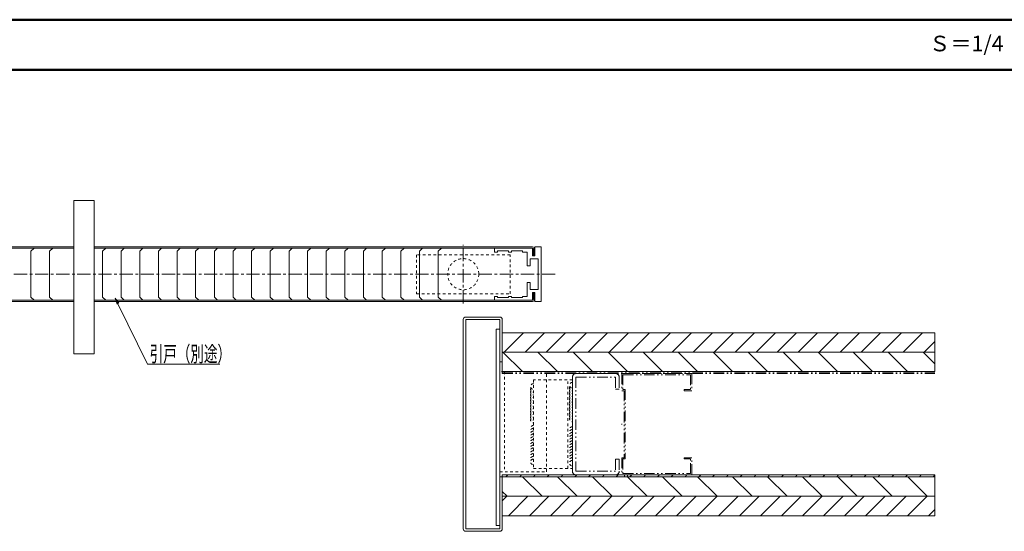
# Model space of a CAD drawing. Units: millimetres. Extents: x -800 to 826, y -554 to 554.
# Drawn here: x -122 to 509, y 226 to 554 of the extents above; entities that cross this region are included whole.
import ezdxf

# ---------------------------------------------------------------- set-up
doc = ezdxf.new("R2010")
doc.units = ezdxf.units.MM
doc.header["$LTSCALE"] = 2
for name, pattern in [('JWW_CENTER1', [6.773333, 4.233333, -0.846667, 0.846667, -0.846667]), ('JWW_DASHED1', [1.693333, 0.846667, -0.846667]), ('JWW_PHANTOM1', [6.773333, 3.386667, -0.846667, 0.423333, -0.846667, 0.423333, -0.846667])]:
    doc.linetypes.add(name, pattern=pattern)
for name, color, linetype in [('02壁', 7, 'Continuous'), ('04下地投影', 7, 'Continuous'), ('05仕上断面', 7, 'Continuous'), ('10ユーザー', 7, 'Continuous'), ('6文字', 7, 'Continuous'), ('moji', 7, 'Continuous'), ('shade', 7, 'Continuous'), ('SUNPO', 7, 'Continuous'), ('zumenwaku', 7, 'Continuous'), ('中心線', 7, 'Continuous')]:
    doc.layers.add(name, color=color, linetype=linetype)
doc.styles.add('ＭＳ ゴシック', font='msgothic.ttc', dxfattribs={"height": 1})
doc.styles.add('ＭＳ Ｐゴシック', font='txt', dxfattribs={"height": 1})

# ---------------------------------------------------------------- blocks, each defined once
blk = doc.blocks.new('ガイドローラーp_0-4_')
at = {"layer": '10ユーザー', "color": 7, "linetype": 'JWW_CENTER1', "lineweight": 5}
blk.add_line((0, 18.77), (0, -18.77), dxfattribs=at)
at = {"layer": '10ユーザー', "color": 7, "linetype": 'JWW_DASHED1', "lineweight": 5}
for p, q in [((30, 12.5), (-30, 12.5)), ((-30, 12.5), (-30, -12.5)), ((30, -12.5), (30, 12.5)), ((-30, -12.5), (30, -12.5))]:
    blk.add_line(p, q, dxfattribs=at)
blk.add_circle((0, 0), 10, dxfattribs=at)
blk = doc.blocks.new('MLeader4_2-A_')
at = {"layer": '6文字', "color": 40, "linetype": 'Continuous', "lineweight": 20}
for p, q in [((-29.99, 185.75), (-30.57, 187.69)), ((-30.57, 187.69), (-29.39, 186.04)), ((-30.57, 187.69), (-29.69, 185.89))]:
    blk.add_line(p, q, dxfattribs=at)
at = {"layer": '6文字', "color": 230, "linetype": 'Continuous', "lineweight": 5}
for p, q in [((-29.69, 185.89), (-20.17, 166.52)), ((-20.17, 166.52), (-19.45, 166.52)), ((-19.45, 166.52), (2.99, 166.52))]:
    blk.add_line(p, q, dxfattribs=at)
at = {"layer": '6文字', "color": 40, "linetype": 'Continuous', "lineweight": 20, "style": 'ＭＳ ゴシック', "width": 0.637163}
blk.add_text('引戸（別途）', height=4.999, dxfattribs=at).set_placement((-19.51, 167.32))

msp = doc.modelspace()

# ---------------------------------------------------------------- linework, layer by layer
at = {"color": 7, "linetype": 'Continuous', "lineweight": 5, "const_width": 0.4}
msp.add_lwpolyline([(263.84, 294.56, 0.414214), (263.64, 294.76, 0.414214), (263.44, 294.56, 0.414214), (263.64, 294.36, 0.414214)], format="xyb", close=True, dxfattribs=at)
at = {"layer": '02壁', "color": 120, "linetype": 'Continuous', "lineweight": 9}
for p, q in [((187.02, 340.76), (187.02, 353.26)), ((187.02, 353.26), (464.47, 353.26)), ((187.02, 353.1), (187.19, 353.26)), ((188.16, 340.76), (200.66, 353.26)), ((201.63, 340.76), (214.13, 353.26)), ((215.1, 340.76), (227.6, 353.26)), ((228.57, 340.76), (241.07, 353.26)), ((242.04, 340.76), (254.54, 353.26)), ((255.51, 340.76), (268.01, 353.26)), ((268.98, 340.76), (281.48, 353.26)), ((282.45, 340.76), (294.95, 353.26)), ((295.92, 340.76), (308.42, 353.26)), ((309.39, 340.76), (321.89, 353.26)), ((322.86, 340.76), (335.36, 353.26)), ((336.33, 340.76), (348.83, 353.26)), ((349.8, 340.76), (362.3, 353.26)), ((363.27, 340.76), (375.77, 353.26)), ((376.74, 340.76), (389.24, 353.26)), ((390.21, 340.76), (402.71, 353.26)), ((403.68, 340.76), (416.18, 353.26)), ((417.16, 340.76), (429.66, 353.26)), ((430.63, 340.76), (443.13, 353.26)), ((444.1, 340.76), (456.6, 353.26)), ((457.57, 340.76), (464.47, 347.67)), ((464.47, 353.26), (464.47, 340.76)), ((187.02, 328.26), (187.02, 340.76)), ((187.02, 340.76), (464.47, 340.76)), ((464.47, 340.76), (187.02, 340.76)), ((200, 328.26), (187.5, 340.76)), ((222.45, 328.26), (209.95, 340.76)), ((244.9, 328.26), (232.4, 340.76)), ((267.36, 328.26), (254.86, 340.76)), ((289.81, 328.26), (277.31, 340.76)), ((312.26, 328.26), (299.76, 340.76)), ((334.71, 328.26), (322.21, 340.76)), ((357.16, 328.26), (344.66, 340.76)), ((379.61, 328.26), (367.11, 340.76)), ((402.06, 328.26), (389.56, 340.76)), ((424.51, 328.26), (412.01, 340.76)), ((446.96, 328.26), (434.46, 340.76)), ((464.47, 333.2), (456.91, 340.76)), ((464.47, 340.76), (464.47, 328.26)), ((464.47, 328.26), (187.02, 328.26)), ((464.47, 260.86), (187.02, 260.86)), ((187.02, 260.86), (187.02, 248.36)), ((212.55, 248.36), (200.05, 260.86)), ((235, 248.36), (222.5, 260.86)), ((257.45, 248.36), (244.95, 260.86)), ((279.9, 248.36), (267.4, 260.86)), ((302.35, 248.36), (289.85, 260.86)), ((324.8, 248.36), (312.3, 260.86)), ((347.26, 248.36), (334.76, 260.86)), ((369.71, 248.36), (357.21, 260.86)), ((392.16, 248.36), (379.66, 260.86)), ((414.61, 248.36), (402.11, 260.86)), ((437.06, 248.36), (424.56, 260.86)), ((459.51, 248.36), (447.01, 260.86)), ((464.47, 248.36), (464.47, 260.86)), ((190.1, 248.36), (187.02, 251.44)), ((187.02, 248.36), (464.47, 248.36)), ((464.47, 248.36), (187.02, 248.36)), ((187.02, 248.36), (187.02, 235.86)), ((187.02, 245.33), (190.05, 248.36)), ((191.02, 235.86), (203.52, 248.36)), ((204.49, 235.86), (216.99, 248.36)), ((217.96, 235.86), (230.46, 248.36)), ((231.43, 235.86), (243.93, 248.36)), ((244.9, 235.86), (257.4, 248.36)), ((258.37, 235.86), (270.87, 248.36)), ((271.84, 235.86), (284.34, 248.36)), ((285.31, 235.86), (297.81, 248.36)), ((298.78, 235.86), (311.28, 248.36)), ((312.26, 235.86), (324.76, 248.36)), ((325.73, 235.86), (338.23, 248.36)), ((339.2, 235.86), (351.7, 248.36)), ((352.67, 235.86), (365.17, 248.36)), ((366.14, 235.86), (378.64, 248.36)), ((379.61, 235.86), (392.11, 248.36)), ((393.08, 235.86), (405.58, 248.36)), ((406.55, 235.86), (419.05, 248.36)), ((420.02, 235.86), (432.52, 248.36)), ((433.49, 235.86), (445.99, 248.36)), ((446.96, 235.86), (459.46, 248.36)), ((464.47, 235.86), (464.47, 248.36)), ((187.02, 235.86), (464.47, 235.86)), ((460.43, 235.86), (464.47, 239.9))]:
    msp.add_line(p, q, dxfattribs=at)
at = {"layer": '02壁', "color": 120, "linetype": 'Continuous', "lineweight": 5}
for p, q in [((464.47, 353.26), (187.02, 353.26)), ((187.02, 353.26), (187.02, 327.06)), ((464.47, 340.76), (187.02, 340.76)), ((464.47, 328.26), (187.02, 328.26)), ((464.47, 260.86), (187.02, 260.86)), ((464.47, 248.36), (187.02, 248.36)), ((464.47, 235.86), (187.02, 235.86))]:
    msp.add_line(p, q, dxfattribs=at)
at = {"layer": '02壁', "color": 120, "linetype": 'JWW_PHANTOM1', "lineweight": 13}
for p, q in [((187.02, 327.86), (464.47, 327.86)), ((187.02, 327.06), (464.47, 327.06)), ((234.32, 327.06), (259.72, 327.06)), ((234.32, 324.76), (259.72, 324.76)), ((234.32, 324.76), (234.32, 264.36)), ((259.72, 324.76), (259.72, 317.06)), ((262.02, 324.76), (262.02, 317.06)), ((263.64, 327.06), (308.64, 327.06)), ((263.64, 327.06), (263.64, 316.06)), ((264.44, 326.26), (307.84, 326.26)), ((264.44, 326.26), (264.44, 316.86)), ((307.84, 326.26), (307.84, 316.86)), ((308.64, 327.06), (308.64, 316.06)), ((262.02, 317.06), (259.72, 317.06)), ((265.14, 316.06), (263.64, 316.06)), ((264.44, 316.86), (265.94, 316.86)), ((265.14, 316.06), (265.14, 273.06)), ((265.94, 316.86), (265.94, 272.26)), ((303.64, 316.86), (307.84, 316.86)), ((303.64, 316.06), (303.64, 316.86)), ((308.64, 316.06), (303.64, 316.06)), ((259.72, 272.06), (259.72, 264.36)), ((262.02, 272.06), (259.72, 272.06)), ((262.02, 272.06), (262.02, 264.36)), ((265.14, 273.06), (263.64, 273.06)), ((263.64, 273.06), (263.64, 262.06)), ((264.44, 272.26), (264.44, 262.86)), ((264.44, 272.26), (265.94, 272.26)), ((308.64, 273.06), (303.64, 273.06)), ((303.64, 273.06), (303.64, 272.26)), ((303.64, 272.26), (307.84, 272.26)), ((307.84, 262.86), (307.84, 272.26)), ((308.64, 262.06), (308.64, 273.06)), ((234.32, 264.36), (259.72, 264.36)), ((234.32, 262.06), (259.72, 262.06)), ((263.64, 262.06), (308.64, 262.06)), ((264.44, 262.86), (307.84, 262.86))]:
    msp.add_line(p, q, dxfattribs=at)
for centre, start, end in [((234.32, 324.76), 90, 180), ((259.72, 324.76), 0, 90), ((234.32, 264.36), 180, 270), ((259.72, 264.36), 270, 0)]:
    msp.add_arc(centre, 2.3, start, end, dxfattribs=at)
at = {"layer": '04下地投影', "color": 92, "linetype": 'Continuous', "lineweight": 20}
for p, q in [((-113.18, 407.46), (-115.18, 405.46)), ((-115.18, 405.46), (-115.18, 376.06)), ((-101.18, 407.46), (-103.18, 405.46)), ((-103.18, 405.46), (-103.18, 376.06)), ((-67.26, 407.46), (-69.26, 405.46)), ((-69.26, 405.46), (-69.26, 376.06)), ((-55.37, 407.46), (-57.37, 405.46)), ((-57.37, 405.46), (-57.37, 376.06)), ((-43.37, 407.46), (-45.37, 405.46)), ((-45.37, 405.46), (-45.37, 376.06)), ((-31.47, 407.46), (-33.47, 405.46)), ((-33.47, 405.46), (-33.47, 376.06)), ((-19.47, 407.46), (-21.47, 405.46)), ((-21.47, 405.46), (-21.47, 376.06)), ((-7.58, 407.46), (-9.58, 405.46)), ((-9.58, 405.46), (-9.58, 376.06)), ((4.42, 407.46), (2.42, 405.46)), ((2.42, 405.46), (2.42, 376.06)), ((16.42, 407.46), (14.42, 405.46)), ((14.42, 405.46), (14.42, 376.06)), ((28.31, 407.46), (26.31, 405.46)), ((26.31, 405.46), (26.31, 376.06)), ((40.31, 407.46), (38.31, 405.46)), ((38.31, 405.46), (38.31, 376.06)), ((52.31, 407.46), (50.31, 405.46)), ((50.31, 405.46), (50.31, 376.06)), ((64.2, 407.46), (62.2, 405.46)), ((62.2, 405.46), (62.2, 376.06)), ((76.2, 407.46), (74.2, 405.46)), ((74.2, 405.46), (74.2, 376.06)), ((88.2, 407.46), (86.2, 405.46)), ((86.2, 405.46), (86.2, 376.06)), ((100.09, 407.46), (98.09, 405.46)), ((98.09, 405.46), (98.09, 376.06)), ((124.09, 407.46), (122.09, 405.46)), ((122.09, 405.46), (122.09, 376.06)), ((135.98, 407.46), (133.98, 405.46)), ((133.98, 405.46), (133.98, 376.06)), ((147.98, 407.46), (145.98, 405.46)), ((145.98, 405.46), (145.98, 376.06)), ((-115.18, 376.06), (-113.18, 374.06)), ((-103.18, 376.06), (-101.18, 374.06)), ((-69.26, 376.06), (-67.26, 374.06)), ((-57.37, 376.06), (-55.37, 374.06)), ((-45.37, 376.06), (-43.37, 374.06)), ((-33.47, 376.06), (-31.47, 374.06)), ((-21.47, 376.06), (-19.47, 374.06)), ((-9.58, 376.06), (-7.58, 374.06)), ((2.42, 376.06), (4.42, 374.06)), ((14.42, 376.06), (16.42, 374.06)), ((26.31, 376.06), (28.31, 374.06)), ((38.31, 376.06), (40.31, 374.06)), ((50.31, 376.06), (52.31, 374.06)), ((62.2, 376.06), (64.2, 374.06)), ((74.2, 376.06), (76.2, 374.06)), ((86.2, 376.06), (88.2, 374.06)), ((98.09, 376.06), (100.09, 374.06)), ((122.09, 376.06), (124.09, 374.06)), ((133.98, 376.06), (135.98, 374.06)), ((145.98, 376.06), (147.98, 374.06))]:
    msp.add_line(p, q, dxfattribs=at)
at = {"layer": '04下地投影', "color": 92, "linetype": 'Continuous', "lineweight": 15}
for p, q in [((112.09, 407.46), (110.09, 405.46)), ((110.09, 405.46), (110.09, 376.06)), ((110.09, 376.06), (112.09, 374.06))]:
    msp.add_line(p, q, dxfattribs=at)
at = {"layer": '04下地投影', "color": 40, "linetype": 'Continuous', "lineweight": 20}
for p, q in [((183.12, 229.69), (183.12, 355.55)), ((185.42, 229.69), (185.42, 355.55))]:
    msp.add_line(p, q, dxfattribs=at)
at = {"layer": '04下地投影', "color": 40, "linetype": 'JWW_DASHED1', "lineweight": 13}
for p, q in [((215.42, 328.27), (185.42, 328.27)), ((185.42, 328.27), (185.42, 263.96)), ((188.42, 328.27), (188.42, 263.96)), ((232.02, 322.95), (207.02, 322.95)), ((207.02, 322.95), (207.02, 266.17)), ((215.42, 263.96), (215.42, 328.27)), ((229.02, 266.17), (229.02, 322.95)), ((207.02, 266.17), (232.02, 266.17)), ((185.42, 263.96), (215.42, 263.96))]:
    msp.add_line(p, q, dxfattribs=at)
at = {"layer": '04下地投影', "color": 200, "linetype": 'Continuous', "lineweight": 15}
msp.add_line((232.02, 324.76), (232.02, 264.36), dxfattribs=at)
at = {"layer": '04下地投影', "color": 200, "linetype": 'JWW_DASHED1', "lineweight": 13}
msp.add_line((232.02, 266.17), (232.02, 322.95), dxfattribs=at)
at = {"layer": '04下地投影', "color": 40, "linetype": 'JWW_DASHED1', "lineweight": 13}
for centre, start, end in [((207.02, 318.76), 90, 270), ((207.02, 316.96), 150, 270), ((207.02, 315.16), 150, 270), ((232.02, 319.56), 90, 270), ((232.02, 317.76), 150, 270), ((232.02, 315.96), 150, 270), ((207.02, 313.36), 150, 270), ((207.02, 311.56), 150, 270), ((207.02, 309.76), 150, 270), ((232.02, 314.16), 150, 270), ((232.02, 312.36), 150, 270), ((232.02, 310.56), 150, 270), ((232.02, 308.76), 150, 270), ((207.02, 307.96), 150, 270), ((207.02, 306.16), 150, 270), ((207.02, 304.36), 150, 270), ((207.02, 302.56), 150, 270), ((232.02, 306.96), 150, 270), ((232.02, 305.16), 150, 270), ((232.02, 303.36), 150, 270), ((207.02, 300.76), 150, 270), ((207.02, 298.96), 150, 270), ((207.02, 297.16), 150, 270), ((232.02, 301.56), 150, 270), ((232.02, 299.76), 150, 270), ((232.02, 297.96), 150, 270), ((207.02, 291.96), 90, 210), ((207.02, 290.16), 90, 210), ((232.02, 291.16), 90, 210), ((232.02, 289.36), 90, 210), ((207.02, 288.36), 90, 210), ((207.02, 286.56), 90, 210), ((207.02, 284.76), 90, 210), ((207.02, 282.96), 90, 210), ((232.02, 287.56), 90, 210), ((232.02, 285.76), 90, 210), ((232.02, 283.96), 90, 210), ((207.02, 281.16), 90, 210), ((207.02, 279.36), 90, 210), ((207.02, 277.56), 90, 210), ((232.02, 282.16), 90, 210), ((232.02, 280.36), 90, 210), ((232.02, 278.56), 90, 210), ((232.02, 276.76), 90, 210), ((207.02, 275.76), 90, 210), ((207.02, 273.96), 90, 210), ((207.02, 272.16), 90, 210), ((207.02, 270.36), 90, 270), ((232.02, 274.96), 90, 210), ((232.02, 273.16), 90, 210), ((232.02, 271.36), 90, 210), ((232.02, 269.56), 90, 270)]:
    msp.add_arc(centre, 1.8, start, end, dxfattribs=at)
at = {"layer": '05仕上断面', "color": 92, "linetype": 'Continuous', "lineweight": 5}
for p, q in [((-340.29, 408.26), (-87.72, 408.26)), ((-87.72, 407.46), (-340.29, 407.46)), ((-74.58, 408.26), (206.48, 408.26)), ((206.48, 407.46), (-74.58, 407.46)), ((206.48, 407.46), (182.02, 407.46)), ((182.02, 407.46), (182.02, 404.96)), ((182.02, 404.96), (184.02, 404.96)), ((184.02, 404.96), (184.02, 405.66)), ((184.02, 405.66), (191.02, 405.66)), ((191.02, 405.66), (191.02, 404.96)), ((191.02, 404.96), (193.02, 404.96)), ((193.02, 404.96), (193.02, 405.66)), ((193.02, 405.66), (200.02, 405.66)), ((200.02, 405.66), (200.02, 404.96)), ((200.02, 404.96), (203.02, 404.96)), ((203.02, 404.96), (203.02, 396.06)), ((206.52, 402.56), (206.52, 407.46)), ((206.98, 402.56), (206.98, 406.96)), ((207.78, 406.96), (207.78, 402.56)), ((212.02, 408.26), (208.02, 408.26)), ((208.02, 408.26), (208.02, 402.56)), ((212.02, 390.76), (212.02, 408.26)), ((205.02, 396.06), (205.02, 400.56)), ((205.02, 400.56), (210.02, 400.56)), ((208.02, 402.56), (206.52, 402.56)), ((207.78, 402.56), (206.98, 402.56)), ((210.02, 400.56), (210.02, 390.76)), ((203.02, 396.06), (205.02, 396.06)), ((205.02, 385.46), (203.02, 385.46)), ((203.02, 385.46), (203.02, 376.56)), ((205.02, 380.96), (205.02, 385.46)), ((210.02, 390.76), (210.02, 380.96)), ((212.02, 373.26), (212.02, 390.76)), ((210.02, 380.96), (205.02, 380.96)), ((206.52, 374.06), (206.52, 378.96)), ((206.52, 378.96), (208.02, 378.96)), ((206.98, 374.56), (206.98, 378.96)), ((206.98, 378.96), (207.78, 378.96)), ((207.78, 378.96), (207.78, 374.56)), ((208.02, 378.96), (208.02, 373.26)), ((-340.29, 374.06), (-87.72, 374.06)), ((-87.72, 373.26), (-340.29, 373.26)), ((-74.58, 374.06), (206.48, 374.06)), ((206.48, 373.26), (-74.58, 373.26)), ((184.02, 376.56), (182.02, 376.56)), ((182.02, 376.56), (182.02, 374.06)), ((182.02, 374.06), (206.48, 374.06)), ((184.02, 375.86), (184.02, 376.56)), ((191.02, 375.86), (184.02, 375.86)), ((193.02, 376.56), (191.02, 376.56)), ((191.02, 376.56), (191.02, 375.86)), ((193.02, 375.86), (193.02, 376.56)), ((200.02, 375.86), (193.02, 375.86)), ((203.02, 376.56), (200.02, 376.56)), ((200.02, 376.56), (200.02, 375.86)), ((208.02, 373.26), (212.02, 373.26)), ((162.02, 227.46), (162.02, 361.66)), ((163.62, 363.26), (185.42, 363.26)), ((185.42, 361.66), (163.62, 361.66)), ((163.62, 361.66), (163.62, 227.46)), ((185.42, 334.61), (185.42, 361.66)), ((187.02, 361.66), (187.02, 334.61)), ((187.02, 334.61), (185.42, 334.61)), ((185.42, 227.46), (185.42, 260.86)), ((185.42, 260.86), (187.02, 260.86)), ((187.02, 260.86), (187.02, 227.46)), ((163.62, 227.46), (185.42, 227.46)), ((185.42, 225.86), (163.62, 225.86))]:
    msp.add_line(p, q, dxfattribs=at)
for centre, radius, start, end in [((206.48, 406.96), 1.3, 0, 90), ((206.48, 406.96), 0.5, 84.92843, 90), ((206.48, 406.96), 0.5, 0, 90), ((206.48, 374.56), 0.5, 270, 0), ((206.48, 374.56), 1.3, 270, 0), ((206.48, 374.56), 0.5, 270, 275.07157), ((163.62, 361.66), 1.6, 90, 180), ((185.42, 361.66), 1.6, 0, 90), ((163.62, 227.46), 1.6, 180, 270), ((185.42, 227.46), 1.6, 270, 0)]:
    msp.add_arc(centre, radius, start, end, dxfattribs=at)
at = {"layer": 'Defpoints', "color": 7, "linetype": 'Continuous', "lineweight": 5}
for p, q in [((-87.72, 438.12), (-74.58, 438.12)), ((-87.72, 339.62), (-87.72, 438.12)), ((-74.58, 438.12), (-74.58, 339.62)), ((-74.58, 339.62), (-87.72, 339.62))]:
    msp.add_line(p, q, dxfattribs=at)
at = {"layer": 'shade', "color": 200, "linetype": 'Continuous', "lineweight": 5}
for p, q in [((265.32, 262.06), (187.02, 262.06)), ((187.02, 262.06), (187.02, 260.86)), ((464.47, 262.06), (187.02, 262.06)), ((187.02, 260.86), (187.02, 262.06)), ((187.02, 260.86), (265.32, 260.86)), ((464.47, 260.86), (187.02, 260.86)), ((189.36, 260.86), (190.56, 262.06)), ((198.2, 260.86), (199.4, 262.06)), ((207.03, 260.86), (208.23, 262.06)), ((215.87, 260.86), (217.07, 262.06)), ((224.71, 260.86), (225.91, 262.06)), ((233.55, 260.86), (234.75, 262.06)), ((242.39, 260.86), (243.59, 262.06)), ((251.23, 260.86), (252.43, 262.06)), ((260.07, 260.86), (261.27, 262.06)), ((265.32, 260.86), (265.32, 262.06)), ((267.32, 262.06), (265.32, 262.06)), ((265.32, 262.06), (265.32, 260.86)), ((265.32, 260.86), (267.32, 260.86)), ((267.32, 260.86), (267.32, 262.06)), ((464.47, 262.06), (267.32, 262.06)), ((267.32, 262.06), (267.32, 260.86)), ((267.32, 260.86), (464.47, 260.86)), ((268.91, 260.86), (270.11, 262.06)), ((277.75, 260.86), (278.95, 262.06)), ((286.58, 260.86), (287.78, 262.06)), ((295.42, 260.86), (296.62, 262.06)), ((304.26, 260.86), (305.46, 262.06)), ((313.1, 260.86), (314.3, 262.06)), ((321.94, 260.86), (323.14, 262.06)), ((330.78, 260.86), (331.98, 262.06)), ((339.62, 260.86), (340.82, 262.06)), ((348.46, 260.86), (349.66, 262.06)), ((357.29, 260.86), (358.49, 262.06)), ((366.13, 260.86), (367.33, 262.06)), ((374.97, 260.86), (376.17, 262.06)), ((383.81, 260.86), (385.01, 262.06)), ((392.65, 260.86), (393.85, 262.06)), ((401.49, 260.86), (402.69, 262.06)), ((410.33, 260.86), (411.53, 262.06)), ((419.17, 260.86), (420.37, 262.06)), ((428.01, 260.86), (429.21, 262.06)), ((436.84, 260.86), (438.04, 262.06)), ((445.68, 260.86), (446.88, 262.06)), ((454.52, 260.86), (455.72, 262.06)), ((463.36, 260.86), (464.47, 261.97)), ((464.47, 260.86), (464.47, 262.06))]:
    msp.add_line(p, q, dxfattribs=at)
at = {"layer": 'SUNPO', "color": 40, "linetype": 'Continuous', "lineweight": 5}
for p, q in [((183.12, 355.55), (185.42, 355.55)), ((183.12, 229.69), (185.42, 229.69))]:
    msp.add_line(p, q, dxfattribs=at)
at = {"layer": 'zumenwaku', "color": 200, "linetype": 'Continuous', "lineweight": 50}
for p, q in [((799.56, 553.99), (-800.44, 553.99)), ((-800.44, 521.74), (515.56, 521.74))]:
    msp.add_line(p, q, dxfattribs=at)
at = {"layer": '中心線', "color": 7, "linetype": 'JWW_CENTER1', "lineweight": 9}
msp.add_line((221.06, 390.76), (-360.63, 390.76), dxfattribs=at)

# ---------------------------------------------------------------- block references
at = {"layer": '10ユーザー', "color": 120, "linetype": 'Continuous', "lineweight": 9, "rotation": 180}
msp.add_blockref('ガイドローラーp_0-4_', (162.02, 390.76), dxfattribs=at)
at = {"layer": '6文字', "color": 40, "linetype": 'Continuous', "lineweight": 20, "xscale": 2, "yscale": 2}
msp.add_blockref('MLeader4_2-A_', (0, 0), dxfattribs=at)

# ---------------------------------------------------------------- texts
at = {"layer": 'moji', "color": 40, "linetype": 'Continuous', "lineweight": 5, "style": 'ＭＳ Ｐゴシック', "width": 0.99952}
msp.add_text('Ｓ＝1/4', height=10.005, dxfattribs=at).set_placement((460.67, 533.7))

doc.saveas('drawing.dxf')
